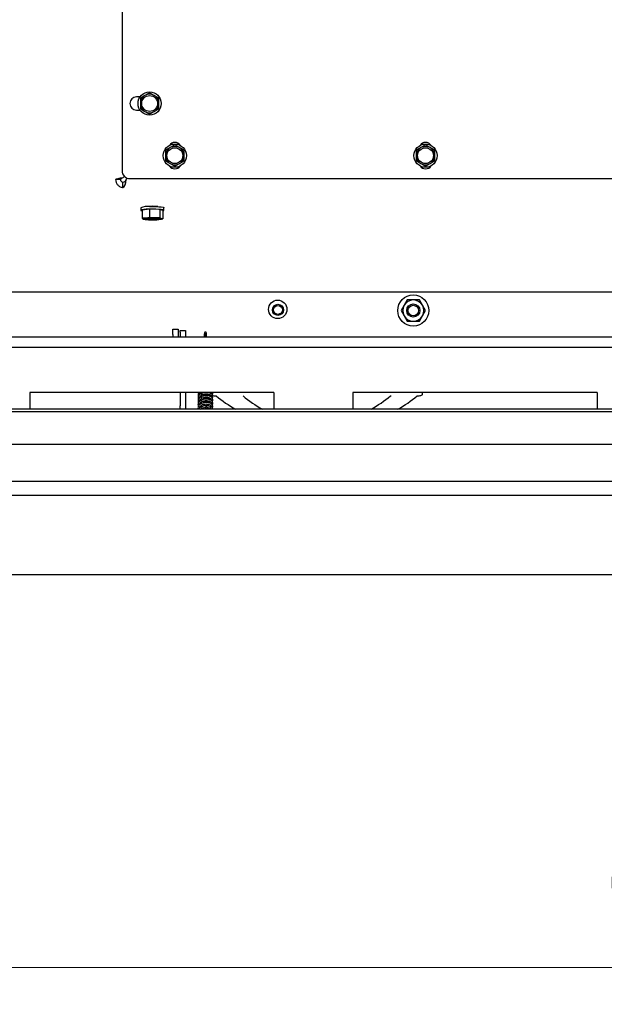
# Paper-space layout 'boven en zijaanzicht' of a CAD drawing. Units: millimetres. Extents: x 284 to 2739, y 92 to 3986.
# Drawn here: x 1193 to 1415, y 2489 to 2862 of the extents above; entities that cross this region are included whole.
import ezdxf

# ---------------------------------------------------------------- set-up
doc = ezdxf.new("R2010")
doc.units = ezdxf.units.MM
doc.styles.add('SLDTEXTSTYLE4', font='TXT', dxfattribs={"width": 0.75})
doc.dimstyles.new('SLDDIMSTYLE2', dxfattribs={"dimtxt": 42, "dimasz": 28, "dimexe": 0, "dimexo": 0.0625, "dimgap": 10.5, "dimtad": 1, "dimdec": 0, "dimlfac": 0.7, "dimrnd": 1e-09, "dimzin": 12, "dimdsep": 46, "dimtxsty": 'SLDTEXTSTYLE4', "dimsah": 1, "dimcen": 0.09, "dimadec": 0, "dimazin": 3, "dimtfac": 1, "dimtofl": 0, "dimtmove": 0, "dimatfit": 3, "dimfxl": 0, "dimfrac": 2, "dimtolj": 1, "dimtzin": 12, "dimarcsym": 0})

# ---------------------------------------------------------------- blocks, each defined once
blk = doc.blocks.new('_D_23')
at = {"color": 7, "linetype": 'Continuous', "lineweight": 18, "ltscale": 196}
for p, q in [((1132.77, 2637.64), (1132.77, 2488.95)), ((1750.77, 2637.64), (1750.77, 2488.95)), ((1750.77, 2502.95), (1132.77, 2502.95))]:
    blk.add_line(p, q, dxfattribs=at)
for points in [[(1132.77, 2502.95), (1160.77, 2499.45), (1160.77, 2506.45)], [(1750.77, 2502.95), (1722.77, 2506.45), (1722.77, 2499.45)]]:
    blk.add_solid(points, dxfattribs=at)
at = {"color": 7, "linetype": 'Continuous', "lineweight": 18, "ltscale": 196, "insert": (1414.1, 2557.09), "char_height": 42, "attachment_point": 1, "style": 'SLDTEXTSTYLE4'}
blk.add_mtext('618', dxfattribs=at)

psp = doc.layouts.new('boven en zijaanzicht')

# ---------------------------------------------------------------- linework, layer by layer
at = {"linetype": 'Continuous', "lineweight": 25, "ltscale": 14}
for p, q in [((1231.77, 3126.64), (1231.77, 2804.64)), ((1242.22, 2834.14), (1240.47, 2833.13)), ((1243.97, 2833.13), (1242.22, 2834.14)), ((1238.6, 2832.6), (1237.22, 2832.6)), ((1240.47, 2833.13), (1238.72, 2832.12)), ((1238.72, 2832.12), (1238.72, 2830.1)), ((1245.72, 2832.12), (1243.97, 2833.13)), ((1245.72, 2830.1), (1245.72, 2832.12)), ((1237.22, 2827.6), (1238.6, 2827.6)), ((1238.72, 2828.08), (1240.47, 2827.07)), ((1240.47, 2827.07), (1242.22, 2826.06)), ((1242.22, 2826.06), (1243.97, 2827.07)), ((1243.97, 2827.07), (1245.72, 2828.08)), ((1250.02, 2813.38), (1248.27, 2812.37)), ((1248.27, 2812.37), (1248.27, 2810.35)), ((1251.77, 2814.39), (1250.02, 2813.38)), ((1253.52, 2813.38), (1251.77, 2814.39)), ((1255.27, 2812.37), (1253.52, 2813.38)), ((1255.27, 2810.35), (1255.27, 2812.37)), ((1345.02, 2813.38), (1343.27, 2812.37)), ((1343.27, 2812.37), (1343.27, 2810.35)), ((1346.77, 2814.39), (1345.02, 2813.38)), ((1348.52, 2813.38), (1346.77, 2814.39)), ((1350.27, 2812.37), (1348.52, 2813.38)), ((1350.27, 2810.35), (1350.27, 2812.37)), ((1248.27, 2808.33), (1250.02, 2807.32)), ((1253.52, 2807.32), (1255.27, 2808.33)), ((1343.27, 2808.33), (1345.02, 2807.32)), ((1348.52, 2807.32), (1350.27, 2808.33)), ((1250.02, 2807.32), (1251.77, 2806.31)), ((1251.77, 2806.31), (1253.52, 2807.32)), ((1345.02, 2807.32), (1346.77, 2806.31)), ((1346.77, 2806.31), (1348.52, 2807.32)), ((1231.14, 2801.33), (1229.34, 2801.33)), ((1232.06, 2801.96), (1232.64, 2802.54)), ((1233.34, 2801.33), (1233.81, 2801.8)), ((1234.77, 2801.64), (1437.77, 2801.64)), ((1232, 2800.33), (1232.04, 2800.34)), ((1232, 2800.33), (1232, 2798.34)), ((1232, 2798.34), (1232.04, 2798.35)), ((1232.04, 2798.35), (1232.04, 2800.34)), ((1238.87, 2790.63), (1238.87, 2789.64)), ((1242.22, 2790.05), (1239.37, 2789.75)), ((1239.37, 2789.75), (1239.37, 2786.66)), ((1246.12, 2789.94), (1242.22, 2790.05)), ((1242.22, 2790.05), (1242.22, 2786.96)), ((1247.18, 2789.53), (1246.12, 2789.94)), ((1246.12, 2789.94), (1246.12, 2786.85)), ((1247.18, 2789.53), (1247.18, 2786.44)), ((1247.67, 2789.64), (1247.67, 2790.63)), ((1240.79, 2786.67), (1239.37, 2786.66)), ((1239.37, 2786.66), (1239.9, 2786.31)), ((1239.9, 2786.31), (1240.02, 2786.29)), ((1240.02, 2786.27), (1240.05, 2786.26)), ((1242.22, 2786.96), (1240.79, 2786.67)), ((1244.17, 2786.76), (1242.22, 2786.96)), ((1246.12, 2786.85), (1244.17, 2786.76)), ((1246.65, 2786.5), (1246.12, 2786.85)), ((1246.49, 2786.26), (1246.75, 2786.33)), ((1246.74, 2786.35), (1247.18, 2786.44)), ((1422.09, 2758.64), (1116.87, 2758.64)), ((1338.67, 2753.69), (1337.52, 2751.69)), ((1339.83, 2755.69), (1338.67, 2753.69)), ((1345.6, 2753.69), (1344.44, 2755.69)), ((1346.75, 2751.69), (1345.6, 2753.69)), ((1337.52, 2751.69), (1338.67, 2749.69)), ((1338.67, 2749.69), (1339.83, 2747.69)), ((1344.44, 2747.69), (1345.6, 2749.69)), ((1345.6, 2749.69), (1346.75, 2751.69)), ((1251.02, 2744.64), (1253.02, 2744.64)), ((1251.02, 2742.64), (1251.02, 2744.64)), ((1253.02, 2744.64), (1253.02, 2742.64)), ((1819.67, 2741.64), (1063.87, 2741.64)), ((1251.02, 2742.64), (1251.02, 2741.64)), ((1253.02, 2742.64), (1253.02, 2741.64)), ((1253.77, 2744.14), (1255.77, 2744.14)), ((1253.77, 2743.56), (1253.77, 2744.14)), ((1253.77, 2743.56), (1253.77, 2741.64)), ((1255.77, 2744.14), (1255.77, 2743.56)), ((1255.77, 2743.56), (1255.77, 2741.64)), ((1437.27, 2737.64), (1171.27, 2737.64)), ((1289.27, 2720.64), (1196.77, 2720.64)), ((1196.77, 2720.64), (1196.77, 2714.32)), ((1253.77, 2720.64), (1253.77, 2715.64)), ((1255.77, 2720.64), (1255.77, 2715.64)), ((1260.67, 2720.64), (1260.74, 2720.51)), ((1265.48, 2720.05), (1265.48, 2720.64)), ((1289.27, 2720.64), (1289.27, 2714.32)), ((1411.77, 2720.64), (1319.27, 2720.64)), ((1319.27, 2720.64), (1319.27, 2714.32)), ((1333.48, 2719.37), (1333.71, 2719.37)), ((1345.61, 2720.05), (1345.61, 2720.64)), ((1411.77, 2720.64), (1411.77, 2714.32)), ((1253.77, 2714.32), (1253.77, 2715.64)), ((1255.77, 2715.64), (1255.77, 2714.32)), ((1778.77, 2714.32), (1104.77, 2714.32)), ((1778.77, 2713.33), (1104.77, 2713.33)), ((1263.34, 2714.46), (1263.32, 2714.32)), ((1263.34, 2714.46), (1263.33, 2714.44)), ((1781.77, 2700.97), (1101.77, 2700.97)), ((1778.77, 2686.97), (1104.77, 2686.97)), ((1750.77, 2681.64), (1132.77, 2681.64)), ((1750.77, 2651.64), (1132.77, 2651.64))]:
    psp.add_line(p, q, dxfattribs=at)
at = {"linetype": 'Continuous', "lineweight": 25, "ltscale": 14, "flags": 128}
for points in [[(1242.12, 2790.08), (1240.97, 2790.03), (1240.01, 2789.95), (1239.31, 2789.84), (1238.93, 2789.71), (1238.91, 2789.58), (1239.23, 2789.46), (1239.37, 2789.43)], [(1242.12, 2791.08), (1243.37, 2791.09), (1244.6, 2791.07), (1245.73, 2791.02), (1246.66, 2790.93), (1247.31, 2790.82), (1247.64, 2790.69), (1247.67, 2790.63)], [(1247.18, 2789.43), (1247.24, 2789.44), (1247.61, 2789.56), (1247.64, 2789.7), (1247.31, 2789.82), (1246.66, 2789.93), (1245.73, 2790.02), (1244.6, 2790.08), (1243.37, 2790.1), (1242.12, 2790.08)], [(1239.9, 2786.31), (1239.8, 2786.36), (1239.77, 2786.41), (1239.8, 2786.45), (1239.89, 2786.5), (1240.04, 2786.55), (1240.24, 2786.59), (1240.49, 2786.63), (1240.79, 2786.67)], [(1242.49, 2786.71), (1243.53, 2786.72), (1244.53, 2786.69), (1245.39, 2786.63), (1245.99, 2786.54), (1246.26, 2786.44), (1246.17, 2786.33), (1245.74, 2786.23), (1245, 2786.15), (1244.06, 2786.11), (1243.02, 2786.1), (1242.01, 2786.12), (1241.16, 2786.19), (1240.56, 2786.27), (1240.29, 2786.38), (1240.37, 2786.49), (1240.81, 2786.59), (1241.55, 2786.66), (1242.49, 2786.71)], [(1246.65, 2786.5), (1246.74, 2786.46), (1246.77, 2786.41), (1246.75, 2786.36), (1246.66, 2786.31), (1246.51, 2786.27), (1246.31, 2786.23), (1246.06, 2786.19), (1245.76, 2786.15)], [(1343.61, 2719.37), (1344, 2719.38), (1344.38, 2719.42), (1344.72, 2719.48), (1345.02, 2719.57), (1345.27, 2719.67), (1345.46, 2719.79), (1345.57, 2719.92), (1345.61, 2720.05)]]:
    psp.add_lwpolyline(points, dxfattribs=at)
at = {"linetype": 'Continuous', "lineweight": 25, "ltscale": 196}
for centre, radius in [((1242.22, 2830.1), 4.4), ((1242.22, 2830.1), 3), ((1251.77, 2810.35), 4.4), ((1251.77, 2810.35), 3), ((1346.77, 2810.35), 4.4), ((1346.77, 2810.35), 3), ((1342.13, 2751.69), 5.9), ((1290.77, 2752.14), 3.5), ((1290.83, 2751.95), 2.1), ((1290.83, 2751.95), 1.7), ((1342.13, 2751.69), 2.5), ((1342.13, 2751.69), 2)]:
    psp.add_circle(centre, radius, dxfattribs=at)
for centre, radius, start, end in [((1237.22, 2830.1), 2.5, 90, 270), ((1242.22, 2830.1), 3.5, 120, 180), ((1242.22, 2830.1), 3.5, 60, 120), ((1242.22, 2830.1), 3.5, 360, 60), ((1242.22, 2830.1), 3.5, 180, 240), ((1242.22, 2830.1), 3.5, 240, 300), ((1242.22, 2830.1), 3.5, 300, 360), ((1251.77, 2810.35), 3.5, 120, 180), ((1251.78, 2812.85), 2.5, 33.3964, 146.5566), ((1251.77, 2810.35), 3.5, 60, 120), ((1251.77, 2810.35), 3.5, 360, 60), ((1346.77, 2810.35), 3.5, 120, 180), ((1346.78, 2812.85), 2.5, 33.3964, 146.5566), ((1346.77, 2810.35), 3.5, 60, 120), ((1346.77, 2810.35), 3.5, 360, 60), ((1251.77, 2810.35), 3.5, 180, 240), ((1251.77, 2810.35), 3.5, 300, 360), ((1346.77, 2810.35), 3.5, 180, 240), ((1346.77, 2810.35), 3.5, 300, 360), ((1234.77, 2804.64), 3, 180, 270), ((1251.78, 2807.85), 2.5, 213.1734, 326.8735), ((1251.77, 2810.35), 3.5, 240, 300), ((1346.78, 2807.85), 2.5, 213.1734, 326.8735), ((1346.77, 2810.35), 3.5, 240, 300), ((1241.46, 2783.81), 7.3, 84.7993, 110.7633), ((1243.27, 2775.64), 15.54, 82.2328, 97.7672), ((1242.22, 2796.65), 10.59, 257.3044, 270.8322), ((1243.26, 2759.09), 27.69, 88.125, 95.1224), ((1243.27, 2811.03), 24.45, 265.7111, 274.2889), ((1243.28, 2813.73), 27.69, 268.125, 275.1224), ((1244.32, 2776.17), 10.59, 77.3044, 90.8322), ((1342.13, 2751.69), 4, 150, 210), ((1342.13, 2751.69), 4, 90, 150), ((1342.13, 2751.69), 4, 30, 90), ((1342.13, 2751.69), 4, 330, 30), ((1342.13, 2751.69), 4, 210, 270), ((1342.13, 2751.69), 4, 270, 330), ((1267.3, 2723.04), 3.68, 245.9708, 272.8862), ((1299.29, 2757.67), 49.79, 230.297, 240.5557), ((1309.42, 2757.67), 49.79, 230.297, 240.5557), ((1301.68, 2757.67), 49.79, 299.4443, 309.703), ((1311.8, 2757.67), 49.79, 299.4443, 309.703)]:
    psp.add_arc(centre, radius, start, end, dxfattribs=at)
for major_axis, ratio, start_param, end_param in [((0, 3), 0.485704, 3.250947, 4.712389), ((1.46, 0), 0.686289, 4.821743, 6.283185)]:
    psp.add_ellipse((1231.89, 2801.33), major_axis=major_axis, ratio=ratio, start_param=start_param, end_param=end_param, dxfattribs=at)
at = {"linetype": 'Continuous', "lineweight": 25, "ltscale": 14}
for points, knots in [([(1238.72, 2830.1), (1238.72, 2829.59), (1238.72, 2828.92), (1238.72, 2828.25), (1238.72, 2828.08)], [0, 0, 0, 0, 0.750835, 1, 1, 1, 1]), ([(1245.72, 2828.08), (1245.72, 2828.25), (1245.72, 2828.92), (1245.72, 2829.59), (1245.72, 2830.1)], [0, 0, 0, 0, 0.249165, 1, 1, 1, 1]), ([(1248.27, 2810.35), (1248.27, 2809.85), (1248.27, 2809.17), (1248.27, 2808.5), (1248.27, 2808.33)], [0, 0, 0, 0, 0.750835, 1, 1, 1, 1]), ([(1255.27, 2808.33), (1255.27, 2808.5), (1255.27, 2809.17), (1255.27, 2809.85), (1255.27, 2810.35)], [0, 0, 0, 0, 0.249165, 1, 1, 1, 1]), ([(1343.27, 2810.35), (1343.27, 2809.85), (1343.27, 2809.17), (1343.27, 2808.5), (1343.27, 2808.33)], [0, 0, 0, 0, 0.750835, 1, 1, 1, 1]), ([(1350.27, 2808.33), (1350.27, 2808.5), (1350.27, 2809.17), (1350.27, 2809.85), (1350.27, 2810.35)], [0, 0, 0, 0, 0.249165, 1, 1, 1, 1]), ([(1232.06, 2801.96), (1231.72, 2801.9), (1231.04, 2801.77), (1230.13, 2801.58), (1229.59, 2801.43), (1229.39, 2801.35), (1229.34, 2801.33)], [0, 0, 0, 0, 0.3016314, 0.6064095, 0.91119, 1, 1, 1, 1]), ([(1232.05, 2801.96), (1231.9, 2801.88), (1231.62, 2801.72), (1231.31, 2801.51), (1231.19, 2801.39), (1231.14, 2801.33)], [0, 0, 0, 0, 0.396843, 0.740888, 1, 1, 1, 1]), ([(1247.18, 2786.44), (1247.14, 2786.44), (1246.96, 2786.42), (1246.78, 2786.47), (1246.65, 2786.5)], [0, 0, 0, 0, 0.249165, 1, 1, 1, 1]), ([(1342.13, 2755.69), (1341.54, 2755.69), (1340.76, 2755.69), (1340, 2755.69), (1339.83, 2755.69)], [0, 0, 0, 0, 0.773629, 1, 1, 1, 1]), ([(1344.44, 2755.69), (1344.41, 2755.69), (1343.65, 2755.69), (1342.88, 2755.69), (1342.13, 2755.69)], [0, 0, 0, 0, 0.042142, 1, 1, 1, 1]), ([(1339.83, 2747.69), (1340, 2747.69), (1340.76, 2747.69), (1341.54, 2747.69), (1342.13, 2747.69)], [0, 0, 0, 0, 0.226371, 1, 1, 1, 1]), ([(1342.13, 2747.69), (1342.88, 2747.69), (1343.65, 2747.69), (1344.41, 2747.69), (1344.44, 2747.69)], [0, 0, 0, 0, 0.957858, 1, 1, 1, 1]), ([(1263.73, 2741.64), (1263.73, 2741.64), (1263.75, 2741.94), (1263.76, 2742.44), (1263.73, 2743.05), (1263.74, 2743.24), (1263.64, 2743.44), (1263.56, 2743.52), (1263.45, 2743.57), (1263.32, 2743.57), (1263.21, 2743.53), (1263.14, 2743.47), (1263.1, 2743.4), (1263.06, 2743.31), (1263.01, 2743.15), (1262.95, 2742.77), (1262.88, 2742.2), (1262.85, 2741.77), (1262.84, 2741.64)], [0, 0, 0, 0, 0.000048, 0.137976, 0.276738, 0.420903, 0.445673, 0.467065, 0.488847, 0.510788, 0.530656, 0.548624, 0.567836, 0.595187, 0.660017, 0.795216, 0.938142, 1, 1, 1, 1]), ([(1263.12, 2743.14), (1263.12, 2743.14), (1263.12, 2743.15), (1263.13, 2743.1), (1263.14, 2742.94), (1263.15, 2742.53), (1263.15, 2742.05), (1263.13, 2741.71), (1263.13, 2741.64)], [0, 0, 0, 0, 0.006915, 0.107217, 0.292011, 0.579901, 0.918104, 1, 1, 1, 1]), ([(1262.81, 2720.64), (1262.58, 2720.59), (1262.04, 2720.45), (1261.29, 2720.02), (1260.77, 2719.43), (1260.56, 2718.83), (1260.55, 2718.35), (1260.67, 2718.05), (1260.72, 2717.92)], [0, 0, 0, 0, 0.148971, 0.35906, 0.585371, 0.731313, 0.881903, 1, 1, 1, 1]), ([(1265.92, 2717.26), (1265.95, 2717.29), (1266.11, 2717.46), (1266.18, 2717.81), (1266.13, 2718.26), (1265.85, 2718.69), (1265.33, 2719.11), (1264.64, 2719.37), (1263.89, 2719.46), (1263.27, 2719.44), (1262.63, 2719.34), (1262.03, 2719.14), (1261.53, 2718.87), (1261.12, 2718.55), (1260.81, 2718.16), (1260.59, 2717.71), (1260.54, 2717.21), (1260.59, 2716.84), (1260.69, 2716.66), (1260.71, 2716.63)], [0, 0, 0, 0, 0.019627, 0.090807, 0.160959, 0.231674, 0.297245, 0.403654, 0.457171, 0.515674, 0.577196, 0.637376, 0.693916, 0.746091, 0.800651, 0.861177, 0.926214, 0.990589, 1, 1, 1, 1]), ([(1260.82, 2720.64), (1260.77, 2720.57), (1260.61, 2720.33), (1260.56, 2719.87), (1260.59, 2719.45), (1260.71, 2719.25), (1260.73, 2719.22)], [0, 0, 0, 0, 0.156253, 0.550289, 0.935789, 1, 1, 1, 1]), ([(1261.17, 2718.6), (1261.17, 2718.62), (1261.15, 2718.77), (1261.27, 2719.06), (1261.53, 2719.43), (1261.92, 2719.71), (1262.45, 2719.97), (1263.06, 2720.13), (1263.72, 2720.18), (1264.27, 2720.13), (1264.75, 2720), (1265.2, 2719.79), (1265.49, 2719.53), (1265.58, 2719.22), (1265.58, 2719.03), (1265.51, 2718.94), (1265.5, 2718.93)], [0, 0, 0, 0, 0.0084365, 0.0915099, 0.1733694, 0.2510413, 0.3188973, 0.4299458, 0.4998369, 0.5819479, 0.657313, 0.723735, 0.8425972, 0.9124318, 0.9937466, 1, 1, 1, 1]), ([(1261.18, 2719.88), (1261.2, 2720.01), (1261.23, 2720.25), (1261.38, 2720.51), (1261.5, 2720.63), (1261.52, 2720.64)], [0, 0, 0, 0, 0.469563, 0.918519, 1, 1, 1, 1]), ([(1261.18, 2717.29), (1261.18, 2717.38), (1261.18, 2717.61), (1261.37, 2717.95), (1261.66, 2718.25), (1262.09, 2718.53), (1262.63, 2718.75), (1263.26, 2718.87), (1263.84, 2718.89), (1264.38, 2718.82), (1264.9, 2718.66), (1265.27, 2718.44), (1265.5, 2718.18), (1265.59, 2717.92), (1265.53, 2717.74), (1265.49, 2717.66)], [0, 0, 0, 0, 0.054331, 0.136412, 0.208741, 0.270084, 0.375291, 0.44283, 0.524946, 0.604636, 0.66965, 0.774113, 0.841658, 0.923507, 1, 1, 1, 1]), ([(1265.06, 2718.53), (1265.06, 2718.52), (1264.92, 2718.43), (1264.55, 2718.32), (1264, 2718.23), (1263.44, 2718.22), (1262.86, 2718.31), (1262.24, 2718.51), (1261.78, 2718.8), (1261.49, 2719.05), (1261.42, 2719.18), (1261.4, 2719.21)], [0, 0, 0, 0, 0.005093, 0.182872, 0.290626, 0.41805, 0.560864, 0.683521, 0.863057, 0.965201, 1, 1, 1, 1]), ([(1265.09, 2719.83), (1265.01, 2719.79), (1264.84, 2719.69), (1264.49, 2719.6), (1264.1, 2719.53), (1263.66, 2719.51), (1263.16, 2719.55), (1262.66, 2719.66), (1262.2, 2719.84), (1261.83, 2720.06), (1261.56, 2720.28), (1261.45, 2720.44), (1261.41, 2720.5)], [0, 0, 0, 0, 0.089096, 0.1896, 0.280598, 0.37956, 0.490534, 0.6107, 0.723832, 0.828553, 0.93126, 1, 1, 1, 1]), ([(1261.94, 2720.64), (1262.02, 2720.6), (1262.13, 2720.54), (1262.26, 2720.5), (1262.29, 2720.49)], [0, 0, 0, 0, 0.773773, 1, 1, 1, 1]), ([(1265.93, 2718.51), (1266, 2718.62), (1266.15, 2718.86), (1266.2, 2719.27), (1266.06, 2719.7), (1265.68, 2720.17), (1265.12, 2720.5), (1264.66, 2720.61), (1264.52, 2720.64)], [0, 0, 0, 0, 0.139571, 0.298204, 0.470829, 0.636911, 0.892453, 1, 1, 1, 1]), ([(1265.51, 2720.71), (1265.53, 2720.69), (1265.6, 2720.58), (1265.6, 2720.4), (1265.52, 2720.26), (1265.49, 2720.21)], [0, 0, 0, 0, 0.1225996, 0.67242, 1, 1, 1, 1]), ([(1265.94, 2719.81), (1266.01, 2719.92), (1266.17, 2720.19), (1266.23, 2720.48), (1266.16, 2720.64), (1266.16, 2720.64)], [0, 0, 0, 0, 0.4205317, 0.9939364, 1, 1, 1, 1]), ([(1265.91, 2715.96), (1266, 2716.09), (1266.16, 2716.36), (1266.16, 2716.77), (1266.02, 2717.15), (1265.77, 2717.46), (1265.42, 2717.73), (1264.95, 2717.96), (1264.36, 2718.12), (1263.72, 2718.17), (1262.96, 2718.13), (1262.23, 2717.95), (1261.57, 2717.62), (1261.08, 2717.23), (1260.71, 2716.74), (1260.53, 2716.19), (1260.53, 2715.72), (1260.66, 2715.46), (1260.7, 2715.37)], [0, 0, 0, 0, 0.06595, 0.131693, 0.189555, 0.24172, 0.293472, 0.350879, 0.414756, 0.479233, 0.534458, 0.627522, 0.685052, 0.751103, 0.821691, 0.894306, 0.96615, 1, 1, 1, 1]), ([(1265.49, 2714.32), (1265.62, 2714.4), (1265.9, 2714.58), (1266.12, 2715), (1266.17, 2715.44), (1266.01, 2715.87), (1265.66, 2716.3), (1265.1, 2716.63), (1264.33, 2716.84), (1263.57, 2716.89), (1262.86, 2716.81), (1262.13, 2716.62), (1261.52, 2716.31), (1261.01, 2715.87), (1260.67, 2715.4), (1260.48, 2714.85), (1260.58, 2714.48), (1260.63, 2714.32)], [0, 0, 0, 0, 0.050248, 0.113999, 0.187245, 0.250981, 0.304007, 0.39785, 0.46303, 0.540105, 0.604932, 0.655733, 0.744072, 0.797905, 0.860322, 0.9383, 1, 1, 1, 1]), ([(1261.23, 2714.32), (1261.21, 2714.36), (1261.12, 2714.53), (1261.13, 2714.83), (1261.24, 2715.19), (1261.46, 2715.49), (1261.74, 2715.74), (1262.1, 2715.96), (1262.55, 2716.15), (1263.06, 2716.26), (1263.57, 2716.31), (1264.16, 2716.28), (1264.69, 2716.15), (1265.12, 2715.95), (1265.4, 2715.73), (1265.55, 2715.46), (1265.55, 2715.17), (1265.4, 2714.92), (1265.14, 2714.7), (1264.8, 2714.54), (1264.46, 2714.44), (1264.22, 2714.41), (1264.13, 2714.4)], [0, 0, 0, 0, 0.019891, 0.077741, 0.131203, 0.178956, 0.221678, 0.266887, 0.3162, 0.368146, 0.418299, 0.46351, 0.542588, 0.591683, 0.649223, 0.708795, 0.766737, 0.823357, 0.876193, 0.925713, 0.971996, 1, 1, 1, 1]), ([(1261.15, 2714.71), (1261.17, 2714.69), (1261.29, 2714.55), (1261.47, 2714.4), (1261.66, 2714.32), (1261.68, 2714.32)], [0, 0, 0, 0, 0.130315, 0.900726, 1, 1, 1, 1]), ([(1261.16, 2716), (1261.17, 2716.12), (1261.19, 2716.36), (1261.39, 2716.69), (1261.73, 2717.02), (1262.2, 2717.3), (1262.79, 2717.5), (1263.37, 2717.59), (1263.94, 2717.59), (1264.51, 2717.5), (1264.98, 2717.32), (1265.31, 2717.1), (1265.51, 2716.87), (1265.58, 2716.6), (1265.51, 2716.42), (1265.48, 2716.34)], [0, 0, 0, 0, 0.070355, 0.146173, 0.206734, 0.31113, 0.379601, 0.459629, 0.538191, 0.603415, 0.704493, 0.769998, 0.848725, 0.928963, 1, 1, 1, 1]), ([(1263.39, 2714.38), (1263.27, 2714.39), (1262.99, 2714.42), (1262.56, 2714.53), (1262.12, 2714.71), (1261.75, 2714.94), (1261.49, 2715.16), (1261.4, 2715.31), (1261.37, 2715.35)], [0, 0, 0, 0, 0.134503, 0.333356, 0.528105, 0.719368, 0.916294, 1, 1, 1, 1]), ([(1265.05, 2717.26), (1264.98, 2717.22), (1264.82, 2717.11), (1264.42, 2717), (1263.9, 2716.93), (1263.32, 2716.94), (1262.67, 2717.07), (1262.12, 2717.29), (1261.7, 2717.57), (1261.47, 2717.77), (1261.4, 2717.91), (1261.38, 2717.93)], [0, 0, 0, 0, 0.081622, 0.18946, 0.318191, 0.456271, 0.577358, 0.755418, 0.853059, 0.973508, 1, 1, 1, 1]), ([(1261.65, 2715.65), (1261.74, 2715.58), (1262, 2715.4), (1262.6, 2715.21), (1263.14, 2715.08), (1263.45, 2715.09), (1263.48, 2715.09)], [0, 0, 0, 0, 0.18483, 0.526666, 0.951474, 1, 1, 1, 1]), ([(1265.06, 2715.97), (1264.98, 2715.92), (1264.77, 2715.81), (1264.32, 2715.69), (1263.77, 2715.64), (1263.22, 2715.67), (1262.76, 2715.77), (1262.42, 2715.87), (1262.25, 2715.96), (1262.2, 2715.99)], [0, 0, 0, 0, 0.1243, 0.301641, 0.495783, 0.66646, 0.80757, 0.934293, 1, 1, 1, 1]), ([(1264.13, 2714.4), (1264.13, 2714.49), (1264.12, 2714.8), (1264.12, 2714.93), (1264.04, 2715.11), (1263.96, 2715.21), (1263.84, 2715.27), (1263.71, 2715.27), (1263.6, 2715.23), (1263.53, 2715.17), (1263.48, 2715.1), (1263.44, 2715.02), (1263.4, 2714.87), (1263.36, 2714.63), (1263.34, 2714.46)], [0, 0, 0, 0, 0.107289, 0.353779, 0.401434, 0.443782, 0.481256, 0.519012, 0.553625, 0.584573, 0.617233, 0.662525, 0.76503, 1, 1, 1, 1]), ([(1263.5, 2714.84), (1263.5, 2714.84), (1263.5, 2714.84), (1263.51, 2714.78), (1263.53, 2714.65), (1263.53, 2714.45), (1263.53, 2714.37)], [0, 0, 0, 0, 0.042566, 0.273664, 0.694559, 1, 1, 1, 1]), ([(1264.15, 2715.1), (1264.35, 2715.13), (1264.85, 2715.2), (1265.23, 2715.42), (1265.47, 2715.55)], [0, 0, 0, 0, 0.386967, 1, 1, 1, 1])]:
    psp.add_open_spline(points, degree=3, knots=knots, dxfattribs=at)
for points in [[(1229.34, 2801.33), (1229.39, 2800.95), (1229.5, 2800.19), (1230.12, 2799.22), (1230.98, 2798.52), (1231.66, 2798.4), (1232, 2798.34)], [(1231.14, 2801.33), (1231.16, 2801.2), (1231.19, 2800.95), (1231.39, 2800.63), (1231.67, 2800.39), (1231.89, 2800.35), (1232, 2800.33)]]:
    psp.add_open_spline(points, degree=3, dxfattribs=at)

# ---------------------------------------------------------------- dimensions: what is measured, and where the dimension line sits
at = {"color": 7, "linetype": 'Continuous', "lineweight": 18, "ltscale": 14}
dim = psp.add_linear_dim(base=(1132.77, 2502.95), p1=(1750.77, 2651.64), p2=(1132.77, 2651.64), dimstyle='SLDDIMSTYLE2', dxfattribs=at)
dim.commit()
dim.dimension.update_dxf_attribs({"geometry": '_D_23', "text_midpoint": (1460.65, 2502.95), "dimtype": 160})

doc.saveas('drawing.dxf')
